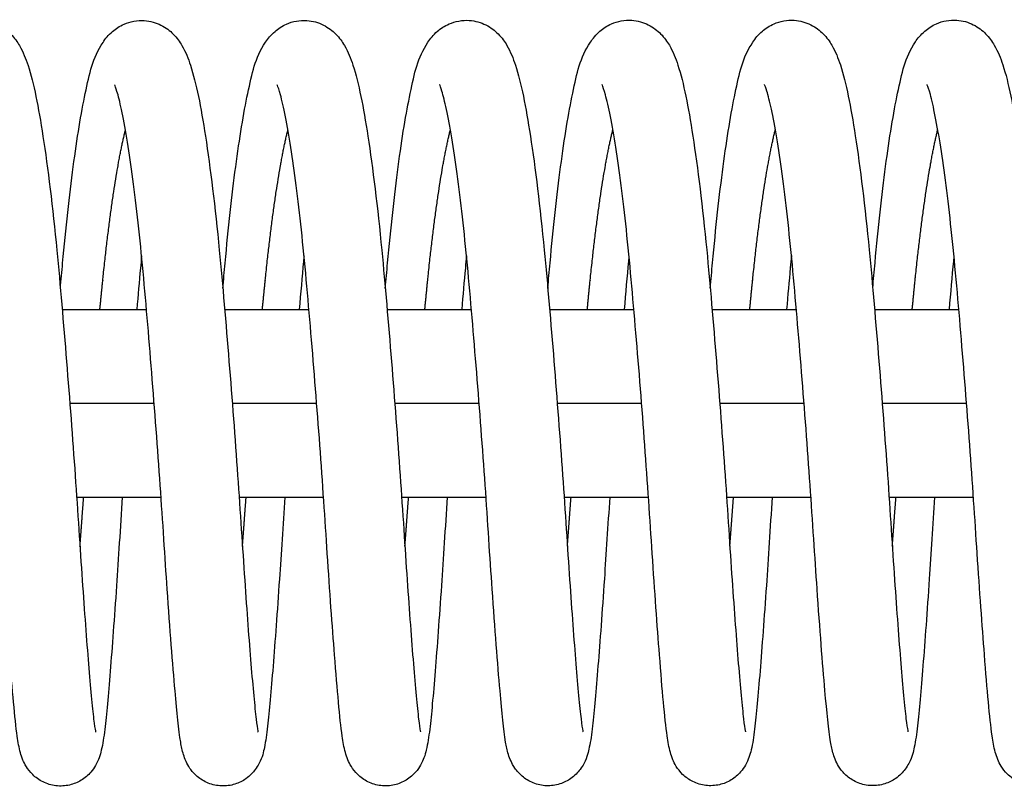
# Model space of a CAD drawing. Units: millimetres. Extents: x -18025 to 17977, y -3266 to 3260.
# Drawn here: x 12942 to 13005, y -25 to 25 of the extents above; entities that cross this region are included whole.
import ezdxf

# ---------------------------------------------------------------- set-up
doc = ezdxf.new("R2010")
doc.units = ezdxf.units.MM
doc.header["$LTSCALE"] = 20
doc.layers.add('2d', color=230, linetype='Continuous')

msp = doc.modelspace()

# ---------------------------------------------------------------- linework, layer by layer
at = {"layer": '2d'}
for p, q in [((12944.368, 6), (12949.763, 6)), ((12954.769, 6), (12960.163, 6)), ((12965.169, 6), (12970.564, 6)), ((12975.57, 6), (12980.964, 6)), ((12985.97, 6), (12991.365, 6)), ((12996.371, 6), (13001.765, 6)), ((12944.856, 0), (12950.256, 0)), ((12955.256, 0), (12960.657, 0)), ((12965.657, 0), (12971.057, 0)), ((12976.057, 0), (12981.458, 0)), ((12986.458, 0), (12991.858, 0)), ((12996.858, 0), (13002.259, 0)), ((12945.294, -6), (12950.697, -6)), ((12955.695, -6), (12961.096, -6)), ((12966.095, -6), (12971.498, -6)), ((12976.496, -6), (12981.897, -6)), ((12986.896, -6), (12992.299, -6)), ((12997.296, -6), (13002.698, -6))]:
    msp.add_line(p, q, dxfattribs=at)
for points, knots in [([(12933.851, 7.335), (12933.9, 7.887), (12933.949, 8.431), (12934.202, 11.2), (12934.433, 13.304), (12934.92, 16.968), (12935.179, 18.561), (12935.726, 21.139), (12935.906, 22.081), (12936.733, 23.324), (12936.924, 23.565), (12937.393, 23.97), (12937.644, 24.138), (12938.317, 24.432), (12938.78, 24.521), (12939.604, 24.466), (12939.976, 24.358), (12940.608, 24.041), (12940.871, 23.833), (12941.321, 23.378), (12941.493, 23.13), (12941.878, 22.474), (12942.035, 22.071), (12942.56, 20.461), (12942.839, 18.99), (12943.45, 15.065), (12943.757, 12.541), (12944.241, 7.562), (12944.445, 5.126), (12944.84, 0.253), (12945.03, -2.245), (12945.365, -6.972), (12945.508, -9.267), (12945.787, -13.336), (12945.924, -15.173), (12946.172, -18.187), (12946.291, -19.447), (12946.422, -20.573), (12946.464, -20.842), (12946.499, -21.017), (12946.506, -21.046), (12946.506, -21.046)], [285.370235, 285.370235, 285.370235, 285.370235, 285.544752, 285.544752, 286.27602, 286.27602, 287.019019, 287.019019, 287.798269, 287.798269, 287.973708, 287.973708, 288.108152, 288.108152, 288.286127, 288.286127, 288.437446, 288.437446, 288.592955, 288.592955, 288.778935, 288.778935, 289.105837, 289.105837, 289.970065, 289.970065, 290.886239, 290.886239, 291.628778, 291.628778, 292.361571, 292.361571, 293.085825, 293.085825, 293.798724, 293.798724, 294.509145, 294.509145, 294.832132, 294.832132, 294.947202, 294.947202, 294.947202, 294.947202]), ([(12944.251, 7.34), (12944.3, 7.892), (12944.349, 8.436), (12944.602, 11.206), (12944.833, 13.309), (12945.32, 16.973), (12945.579, 18.566), (12946.126, 21.144), (12946.306, 22.086), (12947.133, 23.329), (12947.324, 23.57), (12947.793, 23.975), (12948.044, 24.143), (12948.717, 24.438), (12949.18, 24.526), (12950.004, 24.471), (12950.376, 24.363), (12951.008, 24.046), (12951.271, 23.838), (12951.721, 23.383), (12951.893, 23.135), (12952.278, 22.479), (12952.435, 22.076), (12952.96, 20.466), (12953.239, 18.995), (12953.85, 15.07), (12954.157, 12.546), (12954.641, 7.567), (12954.845, 5.131), (12955.24, 0.258), (12955.43, -2.24), (12955.765, -6.967), (12955.908, -9.262), (12956.187, -13.331), (12956.324, -15.168), (12956.572, -18.182), (12956.691, -19.441), (12956.822, -20.568), (12956.864, -20.837), (12956.899, -21.012), (12956.906, -21.041), (12956.906, -21.041)], [299.767329, 299.767329, 299.767329, 299.767329, 299.941846, 299.941846, 300.673114, 300.673114, 301.416113, 301.416113, 302.195363, 302.195363, 302.370801, 302.370801, 302.505245, 302.505245, 302.68322, 302.68322, 302.834539, 302.834539, 302.990049, 302.990049, 303.176028, 303.176028, 303.50293, 303.50293, 304.367159, 304.367159, 305.283332, 305.283332, 306.025871, 306.025871, 306.758665, 306.758665, 307.482918, 307.482918, 308.195818, 308.195818, 308.906239, 308.906239, 309.229226, 309.229226, 309.344296, 309.344296, 309.344296, 309.344296]), ([(12954.651, 7.345), (12954.7, 7.897), (12954.749, 8.441), (12955.002, 11.211), (12955.233, 13.314), (12955.72, 16.978), (12955.98, 18.571), (12956.527, 21.149), (12956.706, 22.091), (12957.533, 23.334), (12957.725, 23.575), (12958.193, 23.98), (12958.444, 24.149), (12959.117, 24.443), (12959.58, 24.531), (12960.405, 24.477), (12960.776, 24.368), (12961.408, 24.051), (12961.671, 23.843), (12962.121, 23.388), (12962.293, 23.14), (12962.678, 22.484), (12962.835, 22.081), (12963.36, 20.471), (12963.639, 19), (12964.25, 15.075), (12964.557, 12.551), (12965.041, 7.572), (12965.245, 5.136), (12965.641, 0.263), (12965.83, -2.235), (12966.165, -6.962), (12966.308, -9.257), (12966.587, -13.326), (12966.724, -15.163), (12966.972, -18.177), (12967.091, -19.436), (12967.222, -20.562), (12967.264, -20.832), (12967.299, -21.007), (12967.306, -21.036), (12967.306, -21.036)], [314.164422, 314.164422, 314.164422, 314.164422, 314.338939, 314.338939, 315.070207, 315.070207, 315.813206, 315.813206, 316.592456, 316.592456, 316.767895, 316.767895, 316.902339, 316.902339, 317.080314, 317.080314, 317.231633, 317.231633, 317.387142, 317.387142, 317.573122, 317.573122, 317.900024, 317.900024, 318.764252, 318.764252, 319.680426, 319.680426, 320.422965, 320.422965, 321.155758, 321.155758, 321.880012, 321.880012, 322.592911, 322.592911, 323.303332, 323.303332, 323.626319, 323.626319, 323.741389, 323.741389, 323.741389, 323.741389]), ([(12965.052, 7.35), (12965.1, 7.902), (12965.149, 8.446), (12965.402, 11.216), (12965.634, 13.319), (12966.12, 16.983), (12966.38, 18.576), (12966.927, 21.154), (12967.106, 22.096), (12967.933, 23.339), (12968.125, 23.58), (12968.593, 23.985), (12968.844, 24.154), (12969.517, 24.448), (12969.98, 24.536), (12970.805, 24.482), (12971.176, 24.373), (12971.808, 24.056), (12972.071, 23.848), (12972.521, 23.394), (12972.693, 23.145), (12973.078, 22.489), (12973.235, 22.086), (12973.76, 20.476), (12974.039, 19.005), (12974.651, 15.08), (12974.957, 12.557), (12975.441, 7.577), (12975.645, 5.141), (12976.041, 0.268), (12976.231, -2.23), (12976.565, -6.957), (12976.708, -9.252), (12976.987, -13.321), (12977.124, -15.158), (12977.372, -18.172), (12977.491, -19.431), (12977.622, -20.557), (12977.664, -20.827), (12977.699, -21.002), (12977.706, -21.031), (12977.706, -21.031)], [328.561516, 328.561516, 328.561516, 328.561516, 328.736033, 328.736033, 329.467301, 329.467301, 330.2103, 330.2103, 330.98955, 330.98955, 331.164988, 331.164988, 331.299432, 331.299432, 331.477407, 331.477407, 331.628726, 331.628726, 331.784236, 331.784236, 331.970215, 331.970215, 332.297117, 332.297117, 333.161346, 333.161346, 334.077519, 334.077519, 334.820058, 334.820058, 335.552852, 335.552852, 336.277105, 336.277105, 336.990005, 336.990005, 337.700426, 337.700426, 338.023413, 338.023413, 338.138483, 338.138483, 338.138483, 338.138483]), ([(12975.452, 7.355), (12975.5, 7.907), (12975.549, 8.452), (12975.803, 11.221), (12976.034, 13.324), (12976.52, 16.988), (12976.78, 18.581), (12977.327, 21.159), (12977.506, 22.101), (12978.333, 23.344), (12978.525, 23.585), (12978.993, 23.99), (12979.244, 24.159), (12979.918, 24.453), (12980.38, 24.542), (12981.205, 24.487), (12981.576, 24.378), (12982.208, 24.062), (12982.471, 23.853), (12982.921, 23.399), (12983.093, 23.15), (12983.478, 22.494), (12983.635, 22.091), (12984.16, 20.481), (12984.439, 19.01), (12985.051, 15.085), (12985.358, 12.562), (12985.842, 7.582), (12986.045, 5.146), (12986.441, 0.274), (12986.631, -2.225), (12986.965, -6.952), (12987.108, -9.247), (12987.387, -13.316), (12987.524, -15.153), (12987.773, -18.167), (12987.891, -19.426), (12988.022, -20.552), (12988.064, -20.822), (12988.099, -20.997), (12988.107, -21.026), (12988.107, -21.026)], [342.958609, 342.958609, 342.958609, 342.958609, 343.133126, 343.133126, 343.864394, 343.864394, 344.607393, 344.607393, 345.386643, 345.386643, 345.562082, 345.562082, 345.696526, 345.696526, 345.874501, 345.874501, 346.02582, 346.02582, 346.181329, 346.181329, 346.367309, 346.367309, 346.694211, 346.694211, 347.558439, 347.558439, 348.474613, 348.474613, 349.217152, 349.217152, 349.949945, 349.949945, 350.674199, 350.674199, 351.387098, 351.387098, 352.097519, 352.097519, 352.420506, 352.420506, 352.535576, 352.535576, 352.535576, 352.535576]), ([(12985.852, 7.36), (12985.9, 7.913), (12985.949, 8.457), (12986.203, 11.226), (12986.434, 13.329), (12986.92, 16.993), (12987.18, 18.586), (12987.727, 21.164), (12987.907, 22.106), (12988.733, 23.349), (12988.925, 23.59), (12989.393, 23.995), (12989.644, 24.164), (12990.318, 24.458), (12990.78, 24.547), (12991.605, 24.492), (12991.976, 24.383), (12992.608, 24.067), (12992.872, 23.858), (12993.322, 23.404), (12993.494, 23.155), (12993.878, 22.499), (12994.035, 22.096), (12994.56, 20.486), (12994.839, 19.015), (12995.451, 15.09), (12995.758, 12.567), (12996.242, 7.587), (12996.445, 5.151), (12996.841, 0.279), (12997.031, -2.219), (12997.366, -6.947), (12997.508, -9.242), (12997.787, -13.311), (12997.924, -15.148), (12998.173, -18.162), (12998.292, -19.421), (12998.422, -20.547), (12998.464, -20.816), (12998.499, -20.992), (12998.507, -21.021), (12998.507, -21.021)], [357.355703, 357.355703, 357.355703, 357.355703, 357.53022, 357.53022, 358.261488, 358.261488, 359.004487, 359.004487, 359.783737, 359.783737, 359.959175, 359.959175, 360.093619, 360.093619, 360.271594, 360.271594, 360.422913, 360.422913, 360.578423, 360.578423, 360.764402, 360.764402, 361.091304, 361.091304, 361.955533, 361.955533, 362.871706, 362.871706, 363.614245, 363.614245, 364.347039, 364.347039, 365.071292, 365.071292, 365.784192, 365.784192, 366.494613, 366.494613, 366.8176, 366.8176, 366.93267, 366.93267, 366.93267, 366.93267]), ([(12996.252, 7.365), (12996.3, 7.918), (12996.349, 8.462), (12996.603, 11.231), (12996.834, 13.334), (12997.32, 16.998), (12997.58, 18.591), (12998.127, 21.169), (12998.307, 22.111), (12999.133, 23.354), (12999.325, 23.595), (12999.794, 24), (13000.044, 24.169), (13000.718, 24.463), (13001.18, 24.552), (13002.005, 24.497), (13002.376, 24.388), (13003.009, 24.072), (13003.272, 23.863), (13003.722, 23.409), (13003.894, 23.16), (13004.278, 22.504), (13004.435, 22.101), (13004.961, 20.491), (13005.239, 19.02), (13005.851, 15.095), (13006.158, 12.572), (13006.642, 7.592), (13006.846, 5.156), (13007.241, 0.284), (13007.431, -2.214), (13007.766, -6.941), (13007.908, -9.237), (13008.188, -13.306), (13008.325, -15.143), (13008.573, -18.156), (13008.692, -19.416), (13008.822, -20.542), (13008.864, -20.811), (13008.9, -20.987), (13008.907, -21.016), (13008.907, -21.016)], [371.752796, 371.752796, 371.752796, 371.752796, 371.927313, 371.927313, 372.658581, 372.658581, 373.40158, 373.40158, 374.18083, 374.18083, 374.356269, 374.356269, 374.490713, 374.490713, 374.668688, 374.668688, 374.820007, 374.820007, 374.975516, 374.975516, 375.161496, 375.161496, 375.488398, 375.488398, 376.352626, 376.352626, 377.2688, 377.2688, 378.011339, 378.011339, 378.744132, 378.744132, 379.468386, 379.468386, 380.181285, 380.181285, 380.891706, 380.891706, 381.214693, 381.214693, 381.329763, 381.329763, 381.329763, 381.329763]), ([(12948.217, -6), (12948.083, -7.993), (12947.963, -9.925), (12947.703, -13.739), (12947.564, -15.609), (12947.313, -18.703), (12947.206, -19.931), (12947.031, -21.385), (12946.971, -21.796), (12946.835, -22.36), (12946.793, -22.515), (12946.674, -22.838), (12946.608, -22.996), (12946.424, -23.317), (12946.323, -23.467), (12946.033, -23.799), (12945.825, -23.983), (12945.36, -24.266), (12945.104, -24.372), (12944.557, -24.499), (12944.257, -24.516), (12943.68, -24.449), (12943.394, -24.362), (12942.888, -24.113), (12942.662, -23.946), (12942.309, -23.602), (12942.175, -23.423), (12941.977, -23.105), (12941.91, -22.963), (12941.783, -22.66), (12941.737, -22.511), (12941.602, -22.018), (12941.548, -21.698), (12941.327, -20.146), (12941.183, -18.42), (12940.856, -14.272), (12940.696, -12.04), (12940.394, -7.457), (12940.237, -5.085), (12939.884, -0.315), (12939.689, 2.143), (12939.295, 6.803), (12939.096, 9.069), (12938.667, 13.078), (12938.434, 14.886), (12937.975, 17.816), (12937.728, 19.033), (12937.459, 20.032), (12937.381, 20.249), (12937.334, 20.359), (12937.327, 20.372), (12937.327, 20.372)], [225.461526, 225.461526, 225.461526, 225.461526, 226.081889, 226.081889, 226.806534, 226.806534, 227.533924, 227.533924, 227.931037, 227.931037, 228.07827, 228.07827, 228.189151, 228.189151, 228.268198, 228.268198, 228.364275, 228.364275, 228.453013, 228.453013, 228.546749, 228.546749, 228.640933, 228.640933, 228.73485, 228.73485, 228.825285, 228.825285, 228.916096, 228.916096, 229.047567, 229.047567, 229.376219, 229.376219, 230.374924, 230.374924, 231.177301, 231.177301, 231.90087, 231.90087, 232.622051, 232.622051, 233.336074, 233.336074, 234.036329, 234.036329, 234.724879, 234.724879, 235.019648, 235.019648, 235.105487, 235.105487, 235.105487, 235.105487]), ([(12958.617, -6), (12958.494, -7.835), (12958.383, -9.616), (12958.131, -13.336), (12957.992, -15.239), (12957.738, -18.412), (12957.627, -19.685), (12957.457, -21.195), (12957.397, -21.626), (12957.247, -22.332), (12957.201, -22.611), (12956.896, -23.192), (12956.821, -23.317), (12956.578, -23.644), (12956.376, -23.856), (12955.921, -24.175), (12955.68, -24.298), (12955.152, -24.464), (12954.857, -24.504), (12954.277, -24.482), (12953.984, -24.418), (12953.454, -24.205), (12953.21, -24.053), (12952.817, -23.718), (12952.662, -23.534), (12952.436, -23.205), (12952.358, -23.057), (12952.222, -22.759), (12952.174, -22.618), (12952.049, -22.208), (12952.001, -21.968), (12951.814, -20.887), (12951.718, -19.834), (12951.442, -16.702), (12951.268, -14.446), (12950.95, -9.863), (12950.809, -7.588), (12950.481, -2.905), (12950.294, -0.435), (12949.91, 4.323), (12949.71, 6.677), (12949.306, 10.969), (12949.081, 12.968), (12948.624, 16.336), (12948.384, 17.764), (12948.06, 19.281), (12947.958, 19.691), (12947.81, 20.182), (12947.75, 20.329), (12947.729, 20.374), (12947.727, 20.377), (12947.727, 20.377)], [211.256304, 211.256304, 211.256304, 211.256304, 211.82686, 211.82686, 212.550627, 212.550627, 213.277695, 213.277695, 213.669523, 213.669523, 213.962706, 213.962706, 214.033115, 214.033115, 214.138026, 214.138026, 214.225704, 214.225704, 214.318872, 214.318872, 214.413067, 214.413067, 214.507146, 214.507146, 214.598805, 214.598805, 214.687625, 214.687625, 214.803482, 214.803482, 215.053629, 215.053629, 215.809084, 215.809084, 216.713468, 216.713468, 217.436789, 217.436789, 218.161797, 218.161797, 218.875422, 218.875422, 219.581703, 219.581703, 220.276682, 220.276682, 220.603116, 220.603116, 220.859348, 220.859348, 220.902163, 220.902163, 220.902163, 220.902163]), ([(12969.017, -6), (12968.883, -7.99), (12968.763, -9.918), (12968.503, -13.729), (12968.365, -15.599), (12968.113, -18.693), (12968.006, -19.921), (12967.831, -21.374), (12967.771, -21.786), (12967.635, -22.35), (12967.593, -22.505), (12967.474, -22.828), (12967.408, -22.986), (12967.224, -23.307), (12967.123, -23.456), (12966.833, -23.789), (12966.625, -23.973), (12966.16, -24.255), (12965.904, -24.362), (12965.357, -24.489), (12965.058, -24.506), (12964.48, -24.438), (12964.194, -24.352), (12963.689, -24.103), (12963.462, -23.936), (12963.109, -23.592), (12962.975, -23.413), (12962.778, -23.095), (12962.71, -22.953), (12962.583, -22.65), (12962.538, -22.501), (12962.402, -22.008), (12962.348, -21.688), (12962.127, -20.136), (12961.983, -18.409), (12961.656, -14.262), (12961.496, -12.03), (12961.194, -7.447), (12961.038, -5.075), (12960.685, -0.305), (12960.49, 2.153), (12960.095, 6.813), (12959.897, 9.079), (12959.467, 13.088), (12959.234, 14.896), (12958.775, 17.827), (12958.529, 19.043), (12958.259, 20.042), (12958.181, 20.259), (12958.134, 20.369), (12958.127, 20.382), (12958.127, 20.382)], [197.05328, 197.05328, 197.05328, 197.05328, 197.672594, 197.672594, 198.397239, 198.397239, 199.124629, 199.124629, 199.521742, 199.521742, 199.668975, 199.668975, 199.779856, 199.779856, 199.858903, 199.858903, 199.95498, 199.95498, 200.043718, 200.043718, 200.137454, 200.137454, 200.231638, 200.231638, 200.325555, 200.325555, 200.41599, 200.41599, 200.506801, 200.506801, 200.638272, 200.638272, 200.966924, 200.966924, 201.965629, 201.965629, 202.768005, 202.768005, 203.491575, 203.491575, 204.212756, 204.212756, 204.926779, 204.926779, 205.627033, 205.627033, 206.315584, 206.315584, 206.610353, 206.610353, 206.696192, 206.696192, 206.696192, 206.696192]), ([(12979.417, -6), (12979.294, -7.832), (12979.183, -9.609), (12978.931, -13.325), (12978.792, -15.229), (12978.538, -18.402), (12978.427, -19.675), (12978.257, -21.184), (12978.197, -21.616), (12978.047, -22.322), (12978.002, -22.601), (12977.696, -23.182), (12977.621, -23.307), (12977.378, -23.634), (12977.176, -23.846), (12976.722, -24.165), (12976.48, -24.288), (12975.952, -24.454), (12975.657, -24.494), (12975.077, -24.472), (12974.784, -24.408), (12974.254, -24.195), (12974.01, -24.043), (12973.618, -23.708), (12973.462, -23.524), (12973.236, -23.195), (12973.158, -23.046), (12973.022, -22.749), (12972.974, -22.608), (12972.849, -22.198), (12972.801, -21.958), (12972.615, -20.877), (12972.519, -19.824), (12972.242, -16.691), (12972.068, -14.436), (12971.75, -9.853), (12971.609, -7.578), (12971.281, -2.895), (12971.094, -0.425), (12970.71, 4.333), (12970.51, 6.688), (12970.106, 10.979), (12969.881, 12.978), (12969.424, 16.346), (12969.184, 17.774), (12968.86, 19.292), (12968.758, 19.701), (12968.61, 20.193), (12968.55, 20.339), (12968.529, 20.384), (12968.527, 20.388), (12968.527, 20.388)], [182.848057, 182.848057, 182.848057, 182.848057, 183.417565, 183.417565, 184.141331, 184.141331, 184.8684, 184.8684, 185.260228, 185.260228, 185.553411, 185.553411, 185.62382, 185.62382, 185.728731, 185.728731, 185.816409, 185.816409, 185.909577, 185.909577, 186.003772, 186.003772, 186.09785, 186.09785, 186.189509, 186.189509, 186.27833, 186.27833, 186.394187, 186.394187, 186.644334, 186.644334, 187.399789, 187.399789, 188.304173, 188.304173, 189.027493, 189.027493, 189.752502, 189.752502, 190.466127, 190.466127, 191.172407, 191.172407, 191.867387, 191.867387, 192.193821, 192.193821, 192.450053, 192.450053, 192.492868, 192.492868, 192.492868, 192.492868]), ([(12989.816, -6), (12989.682, -7.986), (12989.563, -9.911), (12989.303, -13.719), (12989.165, -15.589), (12988.913, -18.683), (12988.806, -19.911), (12988.632, -21.364), (12988.571, -21.776), (12988.435, -22.34), (12988.393, -22.495), (12988.275, -22.818), (12988.209, -22.976), (12988.024, -23.297), (12987.923, -23.446), (12987.633, -23.779), (12987.425, -23.963), (12986.96, -24.245), (12986.704, -24.352), (12986.157, -24.479), (12985.858, -24.496), (12985.28, -24.428), (12984.994, -24.342), (12984.489, -24.092), (12984.263, -23.926), (12983.909, -23.581), (12983.775, -23.403), (12983.578, -23.085), (12983.511, -22.943), (12983.384, -22.639), (12983.338, -22.491), (12983.202, -21.998), (12983.149, -21.678), (12982.927, -20.126), (12982.783, -18.399), (12982.456, -14.252), (12982.297, -12.019), (12981.995, -7.437), (12981.838, -5.065), (12981.485, -0.295), (12981.29, 2.164), (12980.895, 6.823), (12980.697, 9.089), (12980.267, 13.098), (12980.034, 14.906), (12979.575, 17.837), (12979.329, 19.053), (12979.06, 20.052), (12978.982, 20.269), (12978.934, 20.379), (12978.927, 20.393), (12978.927, 20.393)], [168.645035, 168.645035, 168.645035, 168.645035, 169.263299, 169.263299, 169.987944, 169.987944, 170.715333, 170.715333, 171.112447, 171.112447, 171.25968, 171.25968, 171.370561, 171.370561, 171.449608, 171.449608, 171.545685, 171.545685, 171.634423, 171.634423, 171.728159, 171.728159, 171.822343, 171.822343, 171.91626, 171.91626, 172.006695, 172.006695, 172.097506, 172.097506, 172.228977, 172.228977, 172.557629, 172.557629, 173.556333, 173.556333, 174.35871, 174.35871, 175.08228, 175.08228, 175.80346, 175.80346, 176.517484, 176.517484, 177.217738, 177.217738, 177.906288, 177.906288, 178.201058, 178.201058, 178.286897, 178.286897, 178.286897, 178.286897]), ([(13000.216, -6), (13000.094, -7.828), (12999.983, -9.602), (12999.731, -13.315), (12999.592, -15.219), (12999.338, -18.392), (12999.227, -19.665), (12999.057, -21.174), (12998.997, -21.606), (12998.847, -22.312), (12998.802, -22.591), (12998.496, -23.172), (12998.421, -23.297), (12998.179, -23.624), (12997.976, -23.836), (12997.522, -24.155), (12997.28, -24.278), (12996.752, -24.443), (12996.457, -24.484), (12995.877, -24.462), (12995.584, -24.398), (12995.054, -24.185), (12994.811, -24.033), (12994.418, -23.698), (12994.262, -23.514), (12994.036, -23.185), (12993.958, -23.036), (12993.823, -22.739), (12993.775, -22.598), (12993.649, -22.188), (12993.601, -21.947), (12993.415, -20.867), (12993.319, -19.814), (12993.042, -16.681), (12992.868, -14.426), (12992.55, -9.843), (12992.409, -7.568), (12992.081, -2.885), (12991.895, -0.415), (12991.51, 4.343), (12991.311, 6.698), (12990.906, 10.989), (12990.681, 12.988), (12990.224, 16.356), (12989.985, 17.784), (12989.66, 19.302), (12989.558, 19.711), (12989.41, 20.203), (12989.35, 20.349), (12989.329, 20.394), (12989.327, 20.398), (12989.327, 20.398)], [154.43981, 154.43981, 154.43981, 154.43981, 155.00827, 155.00827, 155.732036, 155.732036, 156.459105, 156.459105, 156.850932, 156.850932, 157.144115, 157.144115, 157.214525, 157.214525, 157.319436, 157.319436, 157.407114, 157.407114, 157.500282, 157.500282, 157.594477, 157.594477, 157.688555, 157.688555, 157.780214, 157.780214, 157.869034, 157.869034, 157.984892, 157.984892, 158.235039, 158.235039, 158.990494, 158.990494, 159.894878, 159.894878, 160.618198, 160.618198, 161.343206, 161.343206, 162.056831, 162.056831, 162.763112, 162.763112, 163.458091, 163.458091, 163.784525, 163.784525, 164.040758, 164.040758, 164.083573, 164.083573, 164.083573, 164.083573]), ([(13010.616, -6), (13010.482, -7.983), (13010.363, -9.904), (13010.103, -13.709), (13009.965, -15.579), (13009.713, -18.673), (13009.607, -19.901), (13009.432, -21.354), (13009.372, -21.766), (13009.235, -22.33), (13009.193, -22.485), (13009.075, -22.807), (13009.009, -22.966), (13008.824, -23.286), (13008.724, -23.436), (13008.434, -23.768), (13008.225, -23.953), (13007.76, -24.235), (13007.505, -24.342), (13006.957, -24.469), (13006.658, -24.486), (13006.08, -24.418), (13005.795, -24.332), (13005.289, -24.082), (13005.063, -23.916), (13004.71, -23.571), (13004.575, -23.392), (13004.378, -23.075), (13004.311, -22.933), (13004.184, -22.629), (13004.138, -22.481), (13004.003, -21.988), (13003.949, -21.668), (13003.728, -20.116), (13003.584, -18.389), (13003.257, -14.242), (13003.097, -12.009), (13002.795, -7.427), (13002.638, -5.055), (13002.285, -0.285), (13002.09, 2.174), (13001.695, 6.833), (13001.497, 9.099), (13001.067, 13.108), (13000.834, 14.916), (13000.375, 17.847), (13000.129, 19.063), (12999.86, 20.062), (12999.782, 20.279), (12999.734, 20.389), (12999.727, 20.403), (12999.727, 20.403)], [140.236789, 140.236789, 140.236789, 140.236789, 140.854003, 140.854003, 141.578649, 141.578649, 142.306038, 142.306038, 142.703151, 142.703151, 142.850384, 142.850384, 142.961265, 142.961265, 143.040313, 143.040313, 143.13639, 143.13639, 143.225128, 143.225128, 143.318864, 143.318864, 143.413048, 143.413048, 143.506965, 143.506965, 143.5974, 143.5974, 143.688211, 143.688211, 143.819681, 143.819681, 144.148333, 144.148333, 145.147038, 145.147038, 145.949415, 145.949415, 146.672985, 146.672985, 147.394165, 147.394165, 148.108189, 148.108189, 148.808443, 148.808443, 149.496993, 149.496993, 149.791762, 149.791762, 149.877602, 149.877602, 149.877602, 149.877602]), ([(13001.45, 9.455), (13001.439, 9.338), (13001.428, 9.221), (13001.323, 8.105), (13001.23, 7.065), (13001.138, 6)], [152.8546268, 152.8546268, 152.8546268, 152.8546268, 152.893914, 152.893914, 153.2256568, 153.2256568, 153.2256568, 153.2256568]), ([(12949.45, 9.432), (12949.425, 9.172), (12949.4, 8.91), (12949.297, 7.79), (12949.219, 6.904), (12949.141, 6)], [223.8786781, 223.8786781, 223.8786781, 223.8786781, 223.9656806, 223.9656806, 224.2475333, 224.2475333, 224.2475333, 224.2475333]), ([(12959.85, 9.435), (12959.838, 9.318), (12959.827, 9.2), (12959.723, 8.092), (12959.631, 7.058), (12959.539, 6)], [209.6732172, 209.6732172, 209.6732172, 209.6732172, 209.7125043, 209.7125043, 210.0421462, 210.0421462, 210.0421462, 210.0421462]), ([(12970.25, 9.442), (12970.225, 9.182), (12970.2, 8.92), (12970.097, 7.797), (12970.018, 6.908), (12969.94, 6)], [195.4693829, 195.4693829, 195.4693829, 195.4693829, 195.5563854, 195.5563854, 195.839289, 195.839289, 195.839289, 195.839289]), ([(12980.65, 9.445), (12980.639, 9.328), (12980.627, 9.21), (12980.523, 8.099), (12980.43, 7.061), (12980.339, 6)], [181.263922, 181.263922, 181.263922, 181.263922, 181.3032091, 181.3032091, 181.6339016, 181.6339016, 181.6339016, 181.6339016]), ([(12991.05, 9.452), (12991.025, 9.192), (12991.001, 8.93), (12990.897, 7.804), (12990.818, 6.911), (12990.739, 6)], [167.0600877, 167.0600877, 167.0600877, 167.0600877, 167.1470902, 167.1470902, 167.4310445, 167.4310445, 167.4310445, 167.4310445])]:
    msp.add_open_spline(points, degree=3, knots=knots, dxfattribs=at)
for points, weights, knots in [([(12946.781, 6), (12946.86, 6.811), (12946.939, 7.596), (12947.61, 14.278), (12948.416, 17.489)], [0.984710704214, 0.991378978563, 1, 0.931100751503, 0.986927653543], [0.55225903, 0.55225903, 0.55225903, 0.552631579, 0.552631579, 0.555608995, 0.555608995, 0.555608995]), ([(12957.181, 6), (12957.26, 6.814), (12957.339, 7.601), (12958.01, 14.282), (12958.816, 17.493)], [0.984669433147, 0.991352287991, 1, 0.931114879794, 0.986904763364], [0.578573666, 0.578573666, 0.578573666, 0.578947368, 0.578947368, 0.581924173, 0.581924173, 0.581924173]), ([(12967.581, 6), (12967.66, 6.816), (12967.739, 7.607), (12968.41, 14.288), (12969.216, 17.499)], [0.984628204894, 0.991325600902, 1, 0.931100751503, 0.986927653543], [0.604888302, 0.604888302, 0.604888302, 0.605263158, 0.605263158, 0.608240573, 0.608240573, 0.608240573]), ([(12977.98, 6), (12978.06, 6.819), (12978.139, 7.612), (12978.81, 14.292), (12979.616, 17.503)], [0.984587019396, 0.991298917268, 1, 0.931114879794, 0.986904763364], [0.631202938, 0.631202938, 0.631202938, 0.631578947, 0.631578947, 0.634555752, 0.634555752, 0.634555752]), ([(12988.38, 6), (12988.46, 6.822), (12988.539, 7.617), (12989.21, 14.298), (12990.016, 17.509)], [0.984545876645, 0.991272237094, 1, 0.931100751503, 0.986927653543], [0.657517575, 0.657517575, 0.657517575, 0.657894737, 0.657894737, 0.660872152, 0.660872152, 0.660872152]), ([(12998.779, 6), (12998.86, 6.824), (12998.94, 7.622), (12999.61, 14.302), (13000.416, 17.513)], [0.984504776622, 0.991245560375, 1, 0.931114879792, 0.986904763367], [0.683832212, 0.683832212, 0.683832212, 0.684210526, 0.684210526, 0.687187331, 0.687187331, 0.687187331]), ([(12945.505, -9.166), (12945.574, -8.27), (12945.643, -7.328), (12945.691, -6.673), (12945.742, -6)], [0.982254390092, 0.989745868673, 1, 0.992836725769, 0.987021643409], [0.5488989827, 0.5488989827, 0.5488989827, 0.5493421053, 0.5493421053, 0.5496516594, 0.5496516594, 0.5496516594]), ([(12955.905, -9.161), (12955.974, -8.265), (12956.043, -7.323), (12956.091, -6.67), (12956.142, -6)], [0.982254390091, 0.989745868672, 1, 0.992863483875, 0.987065106205], [0.5752147722, 0.5752147722, 0.5752147722, 0.5756578947, 0.5756578947, 0.5759662925, 0.5759662925, 0.5759662925]), ([(12966.305, -9.156), (12966.374, -8.26), (12966.443, -7.318), (12966.491, -6.668), (12966.542, -6)], [0.982254390092, 0.989745868673, 1, 0.992890245521, 0.987108612385], [0.6015305617, 0.6015305617, 0.6015305617, 0.6019736842, 0.6019736842, 0.6022809255, 0.6022809255, 0.6022809255]), ([(12976.705, -9.151), (12976.774, -8.255), (12976.843, -7.313), (12976.891, -6.665), (12976.941, -6)], [0.982254390091, 0.989745868672, 1, 0.992917010711, 0.987152161968], [0.6278463511, 0.6278463511, 0.6278463511, 0.6282894737, 0.6282894737, 0.6285955583, 0.6285955583, 0.6285955583]), ([(12987.105, -9.146), (12987.174, -8.249), (12987.243, -7.308), (12987.291, -6.663), (12987.341, -6)], [0.982254390092, 0.989745868673, 1, 0.992943779446, 0.98719575497], [0.6541621406, 0.6541621406, 0.6541621406, 0.6546052632, 0.6546052632, 0.654910191, 0.654910191, 0.654910191]), ([(12997.505, -9.141), (12997.574, -8.244), (12997.643, -7.303), (12997.691, -6.66), (12997.741, -6)], [0.982254390091, 0.989745868673, 1, 0.992970551742, 0.987239391433], [0.6804779301, 0.6804779301, 0.6804779301, 0.6809210526, 0.6809210526, 0.6812248236, 0.6812248236, 0.6812248236])]:
    msp.add_rational_spline(points, weights, degree=2, knots=knots, dxfattribs=at)

doc.saveas('drawing.dxf')
